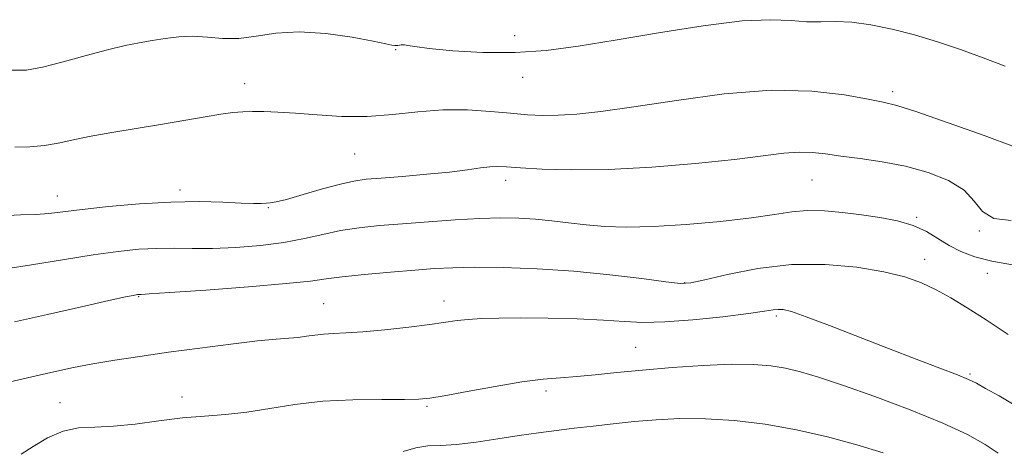
# Model space of a CAD drawing. Extents: x 2072300 to 2075200, y 327300 to 330200.
# Drawn here: x 2074545 to 2074734, y 329171 to 329254 of the extents above; entities that cross this region are included whole.
import ezdxf

# ---------------------------------------------------------------- set-up
doc = ezdxf.new("R2010")
doc.units = 0
doc.header["$MEASUREMENT"] = 0
for name, color, linetype, lineweight in [('DTM SPOT ELEVATION', 2, 'Continuous', 13), ('INDEX CONTOUR', 41, 'Continuous', 13), ('INTERMEDIATE CONTOUR', 44, 'Continuous', 0)]:
    doc.layers.add(name, color=color, linetype=linetype, lineweight=lineweight)

msp = doc.modelspace()

# ---------------------------------------------------------------- linework, layer by layer
at = {"layer": 'DTM SPOT ELEVATION'}
for p in [(2074639.89, 329250.49, 1294.6), (2074617.06, 329247.83, 1293.9), (2074588.14, 329241.3, 1292.6), (2074641.42, 329242.52, 1293.4), (2074712.34, 329239.79, 1292.4), (2074609.24, 329227.81, 1291.1), (2074638.18, 329222.79, 1289.5), (2074696.86, 329222.85, 1289.1), (2074575.71, 329220.94, 1290.4), (2074552.21, 329219.78, 1290.7), (2074592.68, 329217.53, 1289.9), (2074716.93, 329215.66, 1288.2), (2074728.96, 329213.07, 1289.9), (2074718.46, 329207.63, 1286.6), (2074730.51, 329204.93, 1287.3), (2074672.47, 329203.14, 1286.1), (2074567.78, 329200.43, 1285.9), (2074626.32, 329199.63, 1284.6), (2074603.29, 329199.1, 1284.9), (2074690.04, 329196.72, 1283.7), (2074663.07, 329190.73, 1282.9), (2074727.14, 329185.65, 1284.2), (2074576.12, 329181.19, 1282.5), (2074645.88, 329182.39, 1281.6), (2074552.72, 329180.13, 1282.9), (2074623.09, 329179.39, 1281.8)]:
    msp.add_point(p, dxfattribs=at)
at = {"layer": 'INDEX CONTOUR'}
for points in [[(2074541.605, 329215.965, 1290), (2074545.183, 329216.14, 1290), (2074548.075, 329216.208, 1290), (2074550.569, 329216.382, 1290), (2074553.292, 329216.7, 1290), (2074556.954, 329217.155, 1290), (2074562.016, 329217.717, 1290), (2074567.947, 329218.253, 1290), (2074573.965, 329218.606, 1290), (2074579.389, 329218.671, 1290), (2074583.941, 329218.549, 1290), (2074587.443, 329218.396, 1290), (2074589.805, 329218.331, 1290), (2074591.285, 329218.339, 1290), (2074592.232, 329218.373, 1290), (2074593.023, 329218.418, 1290), (2074594.155, 329218.608, 1290), (2074596.156, 329219.112, 1290), (2074599.326, 329220.02, 1290), (2074603.051, 329221.102, 1290), (2074606.488, 329222.049, 1290), (2074609.078, 329222.633, 1290), (2074611.397, 329222.957, 1290), (2074614.307, 329223.207, 1290), (2074618.38, 329223.529, 1290), (2074623.038, 329223.924, 1290), (2074627.409, 329224.352, 1290), (2074630.815, 329224.772, 1290), (2074633.312, 329225.131, 1290), (2074635.142, 329225.37, 1290), (2074636.619, 329225.446, 1290), (2074638.348, 329225.374, 1290), (2074641.007, 329225.182, 1290), (2074645.147, 329224.923, 1290), (2074650.806, 329224.748, 1290), (2074657.895, 329224.833, 1290), (2074666.149, 329225.295, 1290), (2074674.573, 329226.008, 1290), (2074681.995, 329226.784, 1290), (2074691.486, 329227.948, 1290), (2074694.432, 329228.181, 1290), (2074696.931, 329228.121, 1290), (2074699.44, 329227.836, 1290), (2074702.392, 329227.424, 1290), (2074706.093, 329226.947, 1290), (2074710.34, 329226.334, 1290), (2074714.815, 329225.475, 1290), (2074719.179, 329224.285, 1290), (2074723.053, 329222.749, 1290), (2074726.047, 329220.871, 1290), (2074727.988, 329218.738, 1290), (2074729.575, 329216.76, 1290), (2074731.724, 329215.428, 1290), (2074735.074, 329215.059, 1290)], [(2074618.517, 329170.727, 1280), (2074620.957, 329171.486, 1280), (2074623.252, 329171.826, 1280), (2074625.719, 329171.935, 1280), (2074628.719, 329172.104, 1280), (2074632.476, 329172.547, 1280), (2074636.651, 329173.175, 1280), (2074640.764, 329173.821, 1280), (2074644.461, 329174.358, 1280), (2074647.883, 329174.805, 1280), (2074651.295, 329175.22, 1280), (2074654.913, 329175.645, 1280), (2074658.754, 329176.074, 1280), (2074662.783, 329176.484, 1280), (2074666.999, 329176.843, 1280), (2074671.52, 329177.059, 1280), (2074676.496, 329177.032, 1280), (2074682.014, 329176.676, 1280), (2074687.903, 329175.976, 1280), (2074693.931, 329174.935, 1280), (2074699.865, 329173.583, 1280), (2074705.472, 329172.055, 1280), (2074710.523, 329170.509, 1280)]]:
    msp.add_polyline3d(points, dxfattribs=at)
at = {"layer": 'INTERMEDIATE CONTOUR'}
for points in [[(2074543.541, 329243.877, 1294), (2074546.309, 329243.922, 1294), (2074549.354, 329244.478, 1294), (2074553.307, 329245.491, 1294), (2074557.718, 329246.706, 1294), (2074561.863, 329247.818, 1294), (2074565.201, 329248.6, 1294), (2074567.917, 329249.127, 1294), (2074570.381, 329249.548, 1294), (2074572.896, 329249.967, 1294), (2074575.51, 329250.297, 1294), (2074578.21, 329250.403, 1294), (2074580.992, 329250.224, 1294), (2074583.899, 329249.988, 1294), (2074586.987, 329249.994, 1294), (2074590.337, 329250.425, 1294), (2074594.131, 329250.979, 1294), (2074598.576, 329251.235, 1294), (2074603.691, 329250.901, 1294), (2074608.736, 329250.19, 1294), (2074612.786, 329249.444, 1294), (2074615.18, 329248.936, 1294), (2074616.33, 329248.674, 1294), (2074616.915, 329248.598, 1294), (2074617.489, 329248.645, 1294), (2074618.119, 329248.727, 1294), (2074618.74, 329248.753, 1294), (2074619.422, 329248.648, 1294), (2074620.756, 329248.41, 1294), (2074623.464, 329248.053, 1294), (2074628.004, 329247.623, 1294), (2074633.785, 329247.287, 1294), (2074639.95, 329247.247, 1294), (2074645.902, 329247.657, 1294), (2074652.067, 329248.488, 1294), (2074659.128, 329249.67, 1294), (2074667.435, 329251.081, 1294), (2074676.005, 329252.417, 1294), (2074683.522, 329253.325, 1294), (2074689.013, 329253.572, 1294), (2074692.872, 329253.403, 1294), (2074695.84, 329253.176, 1294), (2074698.574, 329253.157, 1294), (2074701.393, 329253.206, 1294), (2074704.536, 329253.084, 1294), (2074708.173, 329252.602, 1294), (2074712.216, 329251.772, 1294), (2074716.509, 329250.658, 1294), (2074720.91, 329249.324, 1294), (2074725.328, 329247.836, 1294), (2074729.685, 329246.264, 1294), (2074733.881, 329244.671, 1294)], [(2074544.038, 329229.099, 1292), (2074546.964, 329229.198, 1292), (2074549.786, 329229.47, 1292), (2074552.344, 329229.91, 1292), (2074555.021, 329230.491, 1292), (2074558.34, 329231.183, 1292), (2074562.637, 329231.95, 1292), (2074572.401, 329233.552, 1292), (2074580.54, 329234.946, 1292), (2074583.569, 329235.439, 1292), (2074585.885, 329235.744, 1292), (2074587.789, 329235.897, 1292), (2074589.654, 329235.954, 1292), (2074591.823, 329235.951, 1292), (2074594.504, 329235.863, 1292), (2074597.87, 329235.646, 1292), (2074602.016, 329235.302, 1292), (2074606.707, 329235.007, 1292), (2074611.629, 329234.984, 1292), (2074616.523, 329235.362, 1292), (2074621.349, 329235.906, 1292), (2074626.122, 329236.292, 1292), (2074630.812, 329236.283, 1292), (2074635.219, 329235.992, 1292), (2074639.097, 329235.622, 1292), (2074642.317, 329235.346, 1292), (2074645.205, 329235.211, 1292), (2074648.204, 329235.237, 1292), (2074651.773, 329235.457, 1292), (2074656.432, 329235.956, 1292), (2074662.721, 329236.835, 1292), (2074670.891, 329238.093, 1292), (2074680.054, 329239.325, 1292), (2074689.035, 329240.028, 1292), (2074696.826, 329239.861, 1292), (2074703.08, 329239.138, 1292), (2074707.617, 329238.336, 1292), (2074710.546, 329237.774, 1292), (2074713.141, 329237.126, 1292), (2074716.962, 329235.905, 1292), (2074722.991, 329233.821, 1292), (2074729.871, 329231.356, 1292), (2074735.666, 329229.188, 1292)], [(2074542.367, 329205.772, 1288), (2074547.268, 329206.559, 1288), (2074553.221, 329207.534, 1288), (2074559.067, 329208.452, 1288), (2074563.902, 329209.122, 1288), (2074567.85, 329209.532, 1288), (2074571.291, 329209.718, 1288), (2074574.588, 329209.73, 1288), (2074578.042, 329209.68, 1288), (2074581.934, 329209.693, 1288), (2074586.42, 329209.876, 1288), (2074591.154, 329210.253, 1288), (2074595.661, 329210.828, 1288), (2074599.595, 329211.58, 1288), (2074603.119, 329212.391, 1288), (2074606.526, 329213.119, 1288), (2074610.087, 329213.663, 1288), (2074613.987, 329214.074, 1288), (2074618.393, 329214.439, 1288), (2074623.357, 329214.825, 1288), (2074628.477, 329215.184, 1288), (2074633.237, 329215.446, 1288), (2074637.257, 329215.552, 1288), (2074640.701, 329215.501, 1288), (2074643.867, 329215.306, 1288), (2074647.013, 329214.988, 1288), (2074650.232, 329214.607, 1288), (2074653.576, 329214.229, 1288), (2074657.158, 329213.927, 1288), (2074661.32, 329213.784, 1288), (2074666.463, 329213.883, 1288), (2074672.747, 329214.278, 1288), (2074679.362, 329214.881, 1288), (2074685.255, 329215.568, 1288), (2074689.667, 329216.221, 1288), (2074693.019, 329216.729, 1288), (2074696.027, 329216.981, 1288), (2074699.266, 329216.907, 1288), (2074702.747, 329216.585, 1288), (2074706.341, 329216.133, 1288), (2074709.912, 329215.628, 1288), (2074713.29, 329214.995, 1288), (2074716.294, 329214.119, 1288), (2074718.816, 329212.936, 1288), (2074721.021, 329211.585, 1288), (2074723.145, 329210.255, 1288), (2074725.423, 329209.099, 1288), (2074728.086, 329208.121, 1288), (2074731.368, 329207.287, 1288), (2074735.331, 329206.576, 1288)], [(2074544.014, 329195.618, 1286), (2074550.352, 329197.059, 1286), (2074556.819, 329198.518, 1286), (2074562.108, 329199.7, 1286), (2074565.263, 329200.393, 1286), (2074566.721, 329200.697, 1286), (2074567.567, 329200.839, 1286), (2074567.947, 329200.872, 1286), (2074568.3, 329200.887, 1286), (2074569.839, 329200.981, 1286), (2074573.754, 329201.246, 1286), (2074580.659, 329201.73, 1286), (2074588.864, 329202.341, 1286), (2074596.095, 329202.945, 1286), (2074600.738, 329203.442, 1286), (2074603.772, 329203.863, 1286), (2074606.83, 329204.271, 1286), (2074611.111, 329204.713, 1286), (2074616.08, 329205.153, 1286), (2074620.77, 329205.54, 1286), (2074624.533, 329205.829, 1286), (2074628.005, 329206.009, 1286), (2074632.142, 329206.08, 1286), (2074637.648, 329206.029, 1286), (2074644.203, 329205.808, 1286), (2074651.234, 329205.359, 1286), (2074658.146, 329204.669, 1286), (2074664.262, 329203.904, 1286), (2074668.881, 329203.278, 1286), (2074671.657, 329202.977, 1286), (2074673.662, 329203.092, 1286), (2074676.322, 329203.682, 1286), (2074680.707, 329204.726, 1286), (2074686.474, 329205.852, 1286), (2074692.927, 329206.607, 1286), (2074699.413, 329206.651, 1286), (2074705.462, 329206.115, 1286), (2074710.649, 329205.246, 1286), (2074714.694, 329204.243, 1286), (2074717.896, 329203.108, 1286), (2074720.699, 329201.793, 1286), (2074723.516, 329200.238, 1286), (2074726.62, 329198.341, 1286), (2074730.254, 329195.987, 1286), (2074734.485, 329193.174, 1286)], [(2074542.326, 329183.912, 1284), (2074547.339, 329185.085, 1284), (2074551.569, 329186.053, 1284), (2074555.299, 329186.855, 1284), (2074559.046, 329187.572, 1284), (2074563.253, 329188.278, 1284), (2074568.057, 329189.006, 1284), (2074573.518, 329189.778, 1284), (2074579.553, 329190.594, 1284), (2074585.504, 329191.357, 1284), (2074590.569, 329191.951, 1284), (2074594.167, 329192.297, 1284), (2074596.599, 329192.482, 1284), (2074598.387, 329192.636, 1284), (2074599.983, 329192.853, 1284), (2074601.563, 329193.096, 1284), (2074603.229, 329193.291, 1284), (2074605.124, 329193.398, 1284), (2074607.535, 329193.501, 1284), (2074610.787, 329193.712, 1284), (2074615.012, 329194.109, 1284), (2074619.571, 329194.616, 1284), (2074623.63, 329195.122, 1284), (2074628.843, 329195.851, 1284), (2074630.974, 329196.085, 1284), (2074633.537, 329196.25, 1284), (2074636.821, 329196.347, 1284), (2074641.053, 329196.368, 1284), (2074646.281, 329196.311, 1284), (2074651.838, 329196.175, 1284), (2074656.88, 329195.963, 1284), (2074660.864, 329195.704, 1284), (2074664.465, 329195.529, 1284), (2074668.662, 329195.597, 1284), (2074674.064, 329196.005, 1284), (2074679.814, 329196.61, 1284), (2074684.683, 329197.21, 1284), (2074687.765, 329197.64, 1284), (2074689.443, 329197.897, 1284), (2074690.417, 329198.01, 1284), (2074691.375, 329197.97, 1284), (2074692.954, 329197.583, 1284), (2074695.773, 329196.607, 1284), (2074700.219, 329194.906, 1284), (2074711.514, 329190.483, 1284), (2074716.856, 329188.444, 1284), (2074721.371, 329186.744, 1284), (2074724.753, 329185.455, 1284), (2074726.888, 329184.576, 1284), (2074728.412, 329183.831, 1284), (2074730.15, 329182.871, 1284), (2074732.727, 329181.429, 1284), (2074735.966, 329179.54, 1284)], [(2074545.288, 329170.272, 1282), (2074547.551, 329171.721, 1282), (2074550.341, 329173.359, 1282), (2074553.329, 329174.665, 1282), (2074556.29, 329175.274, 1282), (2074559.408, 329175.444, 1282), (2074562.971, 329175.59, 1282), (2074567.155, 329176.023, 1282), (2074571.691, 329176.629, 1282), (2074576.199, 329177.19, 1282), (2074580.404, 329177.558, 1282), (2074584.439, 329177.861, 1282), (2074588.549, 329178.293, 1282), (2074592.949, 329178.979, 1282), (2074597.764, 329179.754, 1282), (2074603.095, 329180.382, 1282), (2074608.88, 329180.691, 1282), (2074614.404, 329180.762, 1282), (2074618.79, 329180.74, 1282), (2074621.534, 329180.766, 1282), (2074623.617, 329180.961, 1282), (2074626.395, 329181.449, 1282), (2074630.808, 329182.28, 1282), (2074636.14, 329183.25, 1282), (2074641.263, 329184.091, 1282), (2074645.333, 329184.608, 1282), (2074648.652, 329184.899, 1282), (2074651.809, 329185.14, 1282), (2074655.326, 329185.469, 1282), (2074659.451, 329185.888, 1282), (2074664.367, 329186.363, 1282), (2074670.097, 329186.851, 1282), (2074676.031, 329187.259, 1282), (2074681.401, 329187.487, 1282), (2074685.636, 329187.455, 1282), (2074688.968, 329187.182, 1282), (2074691.828, 329186.711, 1282), (2074694.676, 329186.045, 1282), (2074698.105, 329185.031, 1282), (2074702.741, 329183.474, 1282), (2074708.902, 329181.277, 1282), (2074715.698, 329178.726, 1282), (2074721.928, 329176.203, 1282), (2074726.666, 329174.01, 1282), (2074730.078, 329172.13, 1282), (2074732.598, 329170.467, 1282)]]:
    msp.add_polyline3d(points, dxfattribs=at)

doc.saveas('drawing.dxf')
